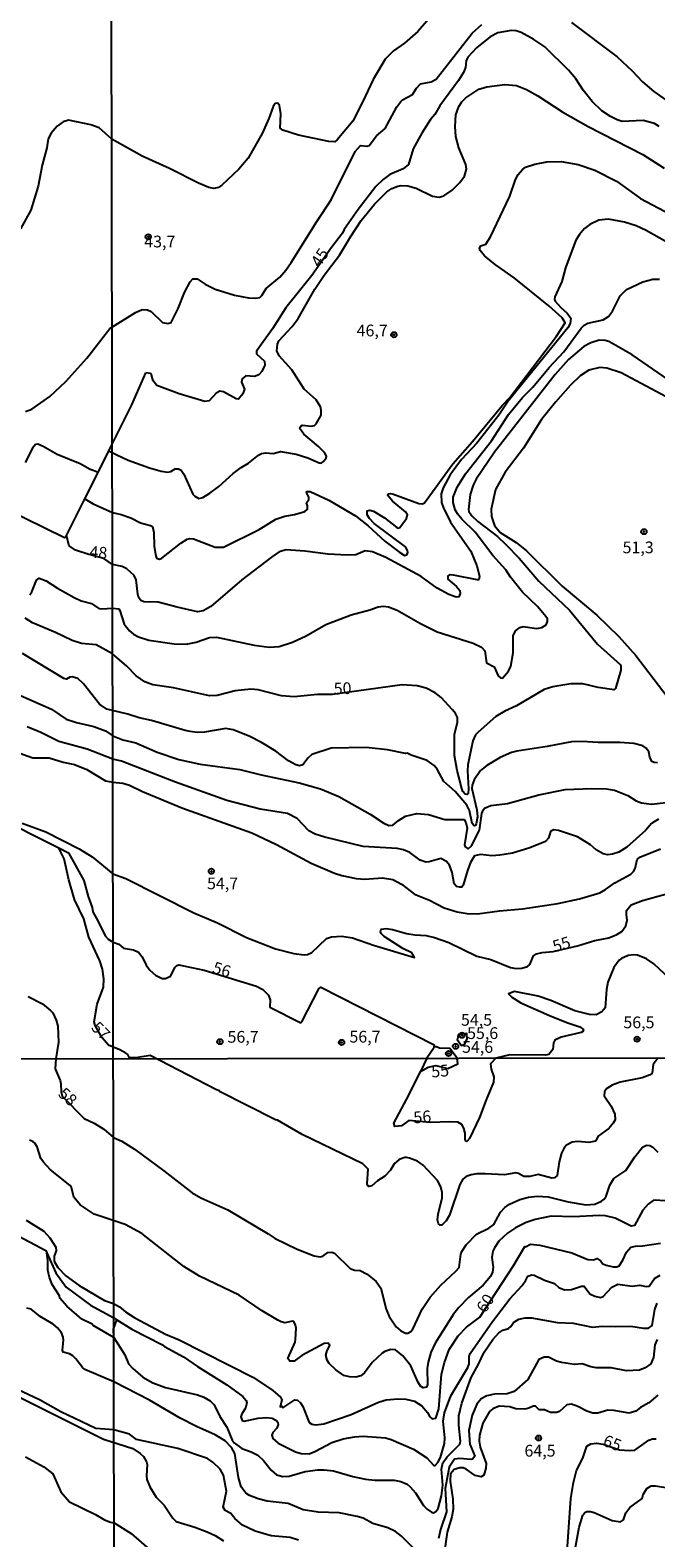
# Model space of a CAD drawing. Units: millimetres. Extents: x 180712 to 183129, y 1671506 to 1674284.
# Drawn here: x 182144 to 182277, y 1671962 to 1672283 of the extents above; entities that cross this region are included whole.
import ezdxf
from ezdxf.enums import TextEntityAlignment as Align

# ---------------------------------------------------------------- set-up
doc = ezdxf.new("R2010")
doc.units = ezdxf.units.MM
doc.header["$MEASUREMENT"] = 0
for name, color, linetype in [('IMAGEM', 7, 'Continuous'), ('V-CURVA_DE_NIVEL', 4, 'Continuous'), ('V-CURVA_MESTRA', 1, 'Continuous'), ('V-PONTO_DE_APARELHO', 4, 'Continuous'), ('V-TEXTO_DE_ALTIMETRIA', 7, 'Continuous'), ('X-LIMITE_1000', 7, 'Continuous')]:
    doc.layers.add(name, color=color, linetype=linetype)
picture_1 = doc.add_image_def('image1.jpg', size_in_pixel=(4027, 4628))

# ---------------------------------------------------------------- blocks, each defined once
blk = doc.blocks.new('805')
at = {"color": 0, "linetype": 'ByBlock', "lineweight": -2}
for radius in [0.562, 0.0806]:
    blk.add_circle((0, 0), radius, dxfattribs=at)

msp = doc.modelspace()

# ---------------------------------------------------------------- linework, layer by layer
at = {"layer": 'V-CURVA_DE_NIVEL'}
for points in [[(182229.55, 1672285.99), (182226.65, 1672282.6), (182223.81, 1672280.17), (182221.45, 1672278.52), (182219.71, 1672276.73), (182217.11, 1672272.38), (182214.97, 1672267.72), (182212.8, 1672263.53), (182209.45, 1672259.56), (182208.97, 1672259.17), (182207.73, 1672259.22), (182201.22, 1672260.56), (182197.88, 1672261.59), (182197.37, 1672262.03), (182197.46, 1672265.1), (182197.21, 1672266.89), (182196.84, 1672267.38), (182196.28, 1672267.33), (182195.85, 1672266.69), (182194.93, 1672264.14), (182193.48, 1672260.92), (182190.55, 1672255.68), (182188.54, 1672253.35), (182184.89, 1672249.89), (182184.24, 1672249.43), (182183.22, 1672249.19), (182182.13, 1672249.39), (182179.96, 1672250.32), (182173.8, 1672253.45), (182167.94, 1672256.06), (182161.48, 1672259.72), (182158.78, 1672262.12), (182157.02, 1672262.76), (182152.25, 1672263.72)], [(182219.71, 1672261.95), (182222.18, 1672266.57), (182223.01, 1672267.74), (182223.41, 1672268.1), (182225.55, 1672269.25), (182226.4, 1672270.59), (182227.21, 1672271.46), (182229.49, 1672271.93), (182230.55, 1672272.47), (182238.24, 1672282.29), (182240.25, 1672284.12)], [(182259.41, 1672284.55), (182269.1, 1672277.22), (182272.29, 1672274.23), (182274.47, 1672271.93), (182276.89, 1672269.85), (182284.85, 1672264.23)], [(182160.88, 1672193.38), (182162.59, 1672192.54), (182164.96, 1672191.37), (182169.52, 1672189.73), (182171.98, 1672189.03), (182173.39, 1672188.83), (182174.05, 1672189.01), (182174.98, 1672189.55), (182175.68, 1672189.55), (182176.23, 1672189.23), (182176.83, 1672188.42), (182178.71, 1672184.13), (182179.14, 1672183.7), (182180, 1672183.22), (182180.87, 1672183.44), (182182.39, 1672184.36), (182184.25, 1672185.8), (182187.31, 1672188.55), (182189.05, 1672189.86), (182190.59, 1672190.72), (182192.71, 1672192.47), (182193.4, 1672192.81), (182194.21, 1672192.95), (182195.85, 1672192.79), (182197.38, 1672193.21), (182200.77, 1672192.68), (182203.23, 1672191.9), (182205.68, 1672190.81), (182206.04, 1672190.76), (182206.58, 1672191.13), (182207.15, 1672191.92), (182207.18, 1672192.27), (182206.75, 1672193.03), (182205.51, 1672194.29), (182202.38, 1672196.91), (182201.45, 1672198.2), (182201.75, 1672198.65), (182202.11, 1672198.81), (182203.96, 1672198.63), (182204.66, 1672198.79), (182205.04, 1672199.09), (182206.07, 1672200.98), (182206.1, 1672202.03), (182205.91, 1672202.74), (182204.98, 1672204.2), (182202.46, 1672206.48), (182199.86, 1672210.59), (182197.11, 1672213.58), (182196.65, 1672214.67), (182196.79, 1672216.08), (182197.08, 1672216.78), (182199.92, 1672219.87), (182201.18, 1672221.53), (182204.69, 1672227.75), (182206.72, 1672230.76), (182209.96, 1672235), (182212.3, 1672238.93), (182214.6, 1672242.37), (182217.46, 1672245.87), (182220.03, 1672248.47), (182221.11, 1672249.2), (182222.41, 1672249.73), (182223.11, 1672249.86), (182224.51, 1672249.81), (182226.27, 1672249.28), (182229.78, 1672247.57), (182231.18, 1672247.34), (182232.21, 1672247.67), (182233.96, 1672248.82), (182235.59, 1672250.46), (182236.59, 1672251.8), (182237.01, 1672253.29), (182236.85, 1672254.34), (182235.41, 1672257.85), (182234.77, 1672260.31), (182234.63, 1672262.42), (182234.76, 1672264.88), (182235.35, 1672266.63), (182236.03, 1672267.68), (182236.86, 1672268.48), (182239.64, 1672270.36), (182241.33, 1672270.86), (182245.2, 1672271.33), (182247.65, 1672271.16), (182249.76, 1672270.31), (182252.22, 1672268.94), (182257.56, 1672265.48), (182262.94, 1672262.38), (182274.53, 1672256.46), (182279.09, 1672253.56)], [(182152.25, 1672263.72), (182151.1, 1672263.37), (182149.83, 1672262.5), (182148.58, 1672260.98), (182147.97, 1672259.81), (182147.68, 1672257.86), (182146.64, 1672254.18), (182145.78, 1672249.69), (182144.23, 1672244.63), (182142.08, 1672240.61)], [(182143.15, 1672201.77), (182144.47, 1672202.25), (182148.28, 1672204.95), (182151.67, 1672208.1), (182156.18, 1672213.07), (182161.05, 1672219.42), (182166.52, 1672222.85), (182167.93, 1672223.43), (182169.08, 1672223.37), (182169.84, 1672223.01), (182172.28, 1672220.69), (182173.45, 1672220.48), (182174.14, 1672220.72), (182175.59, 1672223.7), (182176.99, 1672227.09), (182178.17, 1672229.35), (182178.78, 1672230.01), (182179.69, 1672230.01), (182181.35, 1672228.82), (182183.47, 1672227.77), (182187.59, 1672226.54), (182190.59, 1672225.92), (182192.09, 1672225.86), (182192.98, 1672226.03), (182193.43, 1672226.42), (182194.35, 1672227.93), (182197.29, 1672230.35), (182198.55, 1672231.81), (182199.67, 1672233.43), (182205.14, 1672242.22), (182208.19, 1672246.81), (182213.31, 1672257.06), (182214.48, 1672258.33), (182215.77, 1672258.19), (182216.26, 1672258.39), (182217.82, 1672260.39), (182219.71, 1672261.95)], [(182155.78, 1672183.16), (182157.51, 1672182.1), (182161.61, 1672180.27), (182163.48, 1672179.86), (182165.53, 1672179.1), (182167.59, 1672178.05), (182169.72, 1672177.5), (182170.15, 1672177.26), (182170.45, 1672175.99), (182170.54, 1672173.12), (182170.78, 1672171.33), (182171.02, 1672170.5), (182171.66, 1672170.32), (182172.14, 1672170.53), (182176.16, 1672173.75), (182177.57, 1672174.55), (182178.08, 1672174.7), (182178.88, 1672174.63), (182183.5, 1672172.89), (182185.29, 1672172.91), (182192.85, 1672176.64), (182196.44, 1672178.8), (182198.34, 1672179.48), (182200.39, 1672179.83), (182202.59, 1672180.47), (182203.13, 1672180.97), (182203.18, 1672181.67), (182202.92, 1672182.32), (182203.46, 1672183.01), (182203.42, 1672183.54), (182202.92, 1672184.54), (182203, 1672184.69), (182203.75, 1672184.75), (182207.68, 1672182.91), (182213.37, 1672179.53), (182216.1, 1672177.44), (182219.65, 1672174.12), (182222.84, 1672171.71), (182223.82, 1672171.1), (182224.34, 1672171.25), (182224.5, 1672171.73), (182224.45, 1672172.19), (182224, 1672172.96), (182217.36, 1672177.89), (182216.33, 1672178.99), (182215.86, 1672179.76), (182215.88, 1672180.6), (182216.44, 1672180.76), (182217.21, 1672180.52), (182219.58, 1672179.11), (182222.17, 1672177.09), (182222.5, 1672176.93), (182222.85, 1672177.09), (182224.21, 1672179), (182224.45, 1672179.79), (182224.03, 1672180.39), (182221.29, 1672182.67), (182220.3, 1672183.85), (182220.36, 1672184.22), (182220.86, 1672184.32), (182221.45, 1672184.18), (182226.88, 1672182.16), (182227.64, 1672182.1), (182228.09, 1672182.32), (182234.12, 1672190.58), (182238.33, 1672195.35), (182244.68, 1672203.08), (182246.21, 1672204.71), (182256.15, 1672217.75), (182258.06, 1672220.62), (182257.36, 1672221.69), (182254.58, 1672224.26), (182247.2, 1672230.2), (182243.09, 1672233), (182240.85, 1672234.9), (182239.91, 1672236.02), (182239.77, 1672236.53), (182240.07, 1672237.03), (182241.11, 1672237.36), (182242.13, 1672238.9), (182246.23, 1672247.58), (182247.47, 1672251.15), (182248.02, 1672252.17), (182248.95, 1672253.24), (182249.58, 1672253.72), (182251.58, 1672254.37), (182254.13, 1672254.9), (182257.2, 1672254.98), (182260.77, 1672254.31), (182264.35, 1672253.1), (182268.94, 1672250.78), (182274.05, 1672247.05), (182284.26, 1672241.7)], [(182284.07, 1672235.29), (182275.29, 1672240.25), (182273.15, 1672241.24), (182270.63, 1672242.04), (182267.25, 1672242.68), (182265.18, 1672242.45), (182263.27, 1672241.54), (182262.14, 1672240.68), (182261.06, 1672239.44), (182260.3, 1672238.19), (182258.13, 1672232.35), (182257.32, 1672229.39), (182255.8, 1672226.18), (182255.74, 1672225.62), (182255.89, 1672225.2), (182257.07, 1672223.86), (182258.44, 1672222.66), (182259.21, 1672221.61), (182259.09, 1672220.49), (182258.61, 1672219.58), (182245.89, 1672203.93), (182243.87, 1672200.96), (182239.21, 1672195.04)], [(182144.07, 1672162.7), (182144.48, 1672163.36), (182145.44, 1672165.82), (182146.04, 1672166.3), (182147.54, 1672165.71), (182149.91, 1672164.12), (182153.47, 1672162.14), (182155, 1672161.43), (182157.18, 1672160.86), (182158.75, 1672159.83), (182159.36, 1672159.73), (182161.64, 1672159.92), (182162.96, 1672159.76), (182163.23, 1672159.41), (182164.1, 1672156.46), (182165.26, 1672155.04), (182166.08, 1672154.38), (182167.16, 1672153.79), (182169.36, 1672153.09), (182174.79, 1672152.32), (182177.34, 1672152.24), (182179.48, 1672152.63), (182182.32, 1672153.62), (182183.79, 1672153.7), (182191.77, 1672151.99), (182194.99, 1672151.57), (182197.13, 1672151.76), (182199.94, 1672152.64), (182202.88, 1672154.04), (182207.1, 1672156.42), (182212.48, 1672158.48), (182216.44, 1672159.53), (182218.23, 1672160.17), (182219.31, 1672160.3), (182220.43, 1672160.16), (182222.22, 1672159.49), (182227.2, 1672156.66), (182230.8, 1672154.87), (182238.43, 1672152.43), (182240.22, 1672151.56), (182240.89, 1672150.82), (182241.3, 1672148.27), (182242.9, 1672147.39), (182243.77, 1672145.52), (182244.24, 1672145.08), (182244.67, 1672144.97), (182245.98, 1672146.45), (182246.47, 1672147.55), (182246.98, 1672150.39), (182246.93, 1672154), (182247.44, 1672155.05), (182248.36, 1672155.77), (182249.09, 1672155.98), (182251.99, 1672155.59), (182253.08, 1672155.77), (182253.99, 1672156.34), (182254.29, 1672157.06), (182254.23, 1672157.61), (182253.94, 1672158.15), (182252.13, 1672160.22), (182248.93, 1672163.33), (182246.39, 1672166.49), (182245.37, 1672168.08), (182242.62, 1672171.11), (182238.89, 1672176.09), (182236.02, 1672178.86), (182235.12, 1672179.99), (182234.6, 1672180.85), (182234.17, 1672182.41), (182234.21, 1672183.49), (182235.03, 1672185.66), (182236.8, 1672188.47), (182242.36, 1672195.53), (182245.96, 1672201.09), (182248.93, 1672204.7), (182251.15, 1672206.94), (182254.64, 1672211.11), (182257.72, 1672214.44), (182261.42, 1672219.51), (182262.09, 1672220.13), (182262.85, 1672220.56), (182266.1, 1672221.29), (182267.28, 1672221.98), (182268.11, 1672223.1), (182269.71, 1672226.35), (182271.11, 1672227.72), (182274.59, 1672229.34), (182276.66, 1672229.88), (182278.1, 1672229.88)], [(182160.88, 1672193.38), (182165.76, 1672203.16), (182168.75, 1672209.95)], [(182281.68, 1672203.74), (182269.93, 1672209.95), (182266.93, 1672211), (182265.4, 1672211.13), (182263.1, 1672210.55), (182261.19, 1672209.32), (182259.14, 1672207.36), (182255.96, 1672203.76), (182253.01, 1672200.08), (182249.17, 1672193.93), (182245.23, 1672188.86), (182243.18, 1672185.12), (182242.24, 1672180.94), (182242.35, 1672179.41), (182242.99, 1672177.49), (182244.19, 1672175.97), (182247.57, 1672173.85), (182249.81, 1672172.12), (182257.42, 1672164.56), (182264.74, 1672158.4), (182269.45, 1672153.87), (182273.09, 1672149.82), (182279.71, 1672141.07)], [(182095.66, 1672202.82), (182094.84, 1672201.15), (182093.06, 1672197.5), (182093.07, 1672197.12), (182096.88, 1672195.25), (182097.39, 1672195.17), (182099.94, 1672200.14), (182110.79, 1672194.8), (182108.47, 1672189.83), (182108.55, 1672189.61), (182119.49, 1672184.24), (182121.82, 1672188.88), (182121.94, 1672189.08), (182122.29, 1672189.18), (182151.45, 1672174.92), (182151.69, 1672175.08), (182151.85, 1672175.39)], [(182239.21, 1672195.04), (182235.95, 1672191.5), (182233.57, 1672188.26), (182232.04, 1672185.47), (182231.64, 1672184.22), (182231.69, 1672182.37), (182232.03, 1672181.42), (182233.58, 1672178.22), (182237.92, 1672172), (182239.24, 1672168.91), (182239.8, 1672166.73), (182239.61, 1672165.95), (182239.26, 1672165.89), (182234.28, 1672166.89), (182233.51, 1672166.96), (182233.05, 1672166.68), (182233.02, 1672166.08), (182234.87, 1672164.48), (182235.57, 1672163.64), (182235.7, 1672162.98), (182235.38, 1672162.33), (182234.82, 1672162.23), (182233.26, 1672162.79), (182230.78, 1672164.16), (182227.35, 1672166.6), (182219.82, 1672170.69), (182217.01, 1672171.87), (182215.42, 1672172.11), (182213.47, 1672171.26), (182211.62, 1672171.15), (182207.57, 1672171.39), (182202.62, 1672172.02), (182198.6, 1672172.32), (182197.13, 1672171.86), (182195.47, 1672170.74), (182189.16, 1672165.94), (182182.58, 1672160.24), (182180.98, 1672159.34), (182179.77, 1672159.12), (182175.4, 1672160.08), (182171.38, 1672161.2), (182168.29, 1672161.24), (182167.67, 1672161.5), (182167.19, 1672162.23), (182167, 1672162.87), (182166.68, 1672165.94), (182166.28, 1672166.86), (182164.69, 1672168.26), (182163.72, 1672168.79), (182161.63, 1672169.2), (182159.82, 1672170.47), (182156.58, 1672171.31), (182153.78, 1672172.24), (182152.43, 1672173.17), (182151.85, 1672175.39)], [(182158.57, 1672188.76), (182160.88, 1672193.38)], [(182155.78, 1672183.16), (182158.57, 1672188.76)], [(182151.85, 1672175.39), (182155.78, 1672183.16)], [(182244.22, 1672128.08), (182241.33, 1672126.39), (182240.03, 1672125.31), (182238.63, 1672123.39), (182238.22, 1672122.24), (182238.15, 1672121.48), (182239.24, 1672116.98), (182239.35, 1672115.51), (182239.08, 1672113.96), (182238.92, 1672113.66), (182238.63, 1672113.6), (182238.19, 1672114.04), (182237.64, 1672116.82), (182237.1, 1672117.97), (182234.6, 1672120.9), (182232.17, 1672123.01), (182230.75, 1672125.66), (182230.16, 1672126.39), (182228.66, 1672127.48), (182225.22, 1672128.59), (182224.4, 1672129.06), (182224, 1672128.93), (182220.21, 1672129.76), (182215.67, 1672130.21), (182208.17, 1672130.08), (182204.1, 1672128.72), (182203.32, 1672128.04), (182202.17, 1672126.57), (182201.47, 1672126.34), (182200.71, 1672126.54), (182199.14, 1672127.41), (182196.43, 1672129.44), (182193.37, 1672131.27), (182190.72, 1672132.66), (182187.33, 1672134), (182185.8, 1672134.26), (182181.24, 1672133.48), (182179.71, 1672133.46), (182178.21, 1672133.64), (182177.09, 1672133.83), (182169.97, 1672135.95), (182167.32, 1672136.53), (182164.91, 1672137.34), (182160.45, 1672138.39), (182158.89, 1672139.48), (182155.44, 1672143.79), (182154.23, 1672144.91), (182153.02, 1672145.26), (182152.57, 1672145.22), (182151.87, 1672144.78), (182151.29, 1672144.91), (182142.45, 1672150.22)], [(182141.42, 1672141.61), (182148.63, 1672138.39), (182151.8, 1672136.29), (182153.98, 1672135.59), (182157.69, 1672134.72), (182160.16, 1672133.78), (182161.69, 1672132.73), (182163.81, 1672131.9), (182166.62, 1672131.2), (182171.18, 1672129.25), (182175.75, 1672127.65), (182180.31, 1672126.66), (182188.74, 1672125.58), (182193.3, 1672124.4), (182201.38, 1672122.69), (182205.94, 1672121.41), (182209.8, 1672119.82), (182216.47, 1672116.02), (182219.41, 1672114.1), (182220.46, 1672113.61), (182221.34, 1672113.69), (182222.53, 1672114.73), (182224, 1672115.59), (182226.46, 1672116.19), (182228.92, 1672116), (182232.43, 1672114.95), (182236.53, 1672114.89), (182236.9, 1672114.28), (182237.15, 1672113.05), (182236.56, 1672109.54), (182236.7, 1672109.13), (182237.34, 1672108.65), (182238.06, 1672109.33), (182239.75, 1672112.67), (182240.31, 1672116.18), (182240.57, 1672116.88), (182240.84, 1672117.33), (182242.23, 1672117.89), (182245.74, 1672118.33), (182252.41, 1672120.15), (182258.03, 1672121.27), (182263.64, 1672121.54), (182266.8, 1672121.44), (182268.56, 1672121.13), (182271.37, 1672120.04), (182273.17, 1672118.86), (182274.27, 1672118.46), (182276.38, 1672118.19), (182279.54, 1672118.54)], [(182277.88, 1672115), (182276.44, 1672114.09), (182275.13, 1672112.55), (182271.18, 1672109.03), (182269.45, 1672107.96), (182268.11, 1672107.51), (182267.12, 1672107.42), (182266.1, 1672107.61), (182264.64, 1672108.45), (182263.44, 1672109.54), (182260.67, 1672111.25), (182256.59, 1672112.56), (182255.54, 1672112.7), (182254.91, 1672112.39), (182254.51, 1672110.93), (182253.81, 1672110.23), (182250.53, 1672108.87), (182246.82, 1672107.78), (182244.08, 1672107.29), (182242.42, 1672107.16), (182239.99, 1672107.45), (182238.73, 1672107.21), (182237.87, 1672105.74), (182237.2, 1672104.08), (182236.31, 1672100.95), (182235.99, 1672100.54), (182235.53, 1672100.49), (182234.87, 1672100.68), (182234.39, 1672101.24), (182233.99, 1672103.64), (182233.4, 1672105.2), (182232.76, 1672105.97), (182231.52, 1672106.64), (182229.05, 1672105.9), (182228.38, 1672105.84), (182227.18, 1672106.25), (182224.96, 1672107.86), (182223.59, 1672108.44), (182222.22, 1672108.73), (182215.04, 1672109.14), (182206.83, 1672111.12), (182204.79, 1672111.79), (182203.43, 1672112.49), (182200.93, 1672115.16), (182198.92, 1672116.21), (182193.11, 1672117.1), (182185.96, 1672118.98), (182175.05, 1672122.85), (182163.56, 1672127.33), (182161.7, 1672127.73), (182156.28, 1672129.86), (182150.23, 1672131.51), (182146.35, 1672133.44), (182143.47, 1672134.64)], [(182140.94, 1672129.38), (182144.69, 1672128.06), (182148.18, 1672128.03), (182151.13, 1672127.1), (182153.53, 1672126.62), (182156.16, 1672125.57), (182160.16, 1672123.16), (182161.7, 1672122.83), (182163.86, 1672122.62), (182165.25, 1672122.24), (182168.02, 1672120.9), (182176.39, 1672117.42), (182191.29, 1672112.09), (182196.56, 1672109.59), (182203.93, 1672105.65), (182208.88, 1672103.49), (182210.44, 1672102.98), (182213.54, 1672102.34), (182215.39, 1672102.22), (182219.15, 1672102.52), (182221.32, 1672102.18), (182223.16, 1672101.13), (182225.98, 1672098.99), (182229.11, 1672097.72), (182232.24, 1672096.12), (182235.01, 1672095.27), (182237.19, 1672094.91), (182239.36, 1672094.83), (182244.02, 1672095.48), (182248.96, 1672095.88), (182256.43, 1672097.06), (182261.09, 1672098.03), (182265.4, 1672099.33), (182266.61, 1672100), (182268.6, 1672101.47), (182272.02, 1672103.27), (182272.58, 1672103.83), (182272.94, 1672104.47), (182273.36, 1672106.4), (182273.94, 1672106.89), (182278.32, 1672108.65)], [(182277.69, 1672127.01), (182277, 1672127.03), (182276.5, 1672127.27), (182276.09, 1672128.15), (182275.86, 1672129.3), (182275.27, 1672130.09), (182274.56, 1672130.62), (182272.68, 1672131.08), (182269.64, 1672131.32), (182265.05, 1672131.31), (182261.66, 1672131.53), (182259.4, 1672131.43), (182254.16, 1672130.44), (182247.72, 1672129.47), (182246.58, 1672129.14), (182244.22, 1672128.08)], [(182131.11, 1672114.45), (182132.04, 1672116.39), (182135.35, 1672114.74), (182135.83, 1672115.64), (182136.15, 1672115.89), (182150.19, 1672108.85)], [(182150.19, 1672108.85), (182152.25, 1672107.81), (182155.53, 1672101.94), (182156.43, 1672098.54), (182157.33, 1672096.2), (182157.43, 1672095.27), (182158.62, 1672093.22), (182160.08, 1672090.18), (182160.73, 1672089.44), (182161.76, 1672088.83), (182162.98, 1672088.41), (182163.95, 1672087.5), (182166.14, 1672087.15), (182167.16, 1672086.67), (182167.96, 1672085.71), (182168.79, 1672083.88), (182169.57, 1672082.86), (182170.83, 1672081.77), (182172.2, 1672081.1), (182172.91, 1672081.1), (182173.96, 1672081.56), (182175.01, 1672083.47), (182175.32, 1672083.81), (182175.79, 1672084.01), (182181.14, 1672082.86), (182192.28, 1672079.44), (182193.65, 1672078.71), (182194.85, 1672077.53), (182195.18, 1672076.51), (182195.14, 1672074.96), (182201.74, 1672071.66), (182201.97, 1672071.88), (182205.54, 1672078.9), (182205.97, 1672079.2), (182230.11, 1672066.96), (182230.03, 1672066.46)], [(182257.25, 1672043.87), (182256.74, 1672042.09), (182256.3, 1672039.13), (182255.76, 1672038.67), (182255.18, 1672038.61), (182252.26, 1672039.39), (182250.48, 1672038.94), (182249.19, 1672038.94), (182248.06, 1672039.58), (182247.49, 1672039.71), (182245.13, 1672039.29), (182241, 1672039.53), (182239.19, 1672039.47), (182238.04, 1672039.32), (182236.96, 1672038.97), (182236.24, 1672038.34), (182235.57, 1672037.2), (182233.4, 1672030.68), (182232.7, 1672029.5), (182231.73, 1672028.56), (182231.41, 1672028.59), (182231.07, 1672028.86), (182230.82, 1672029.72), (182230.98, 1672030.93), (182231.87, 1672034.4), (182231.85, 1672035.54), (182231.55, 1672036.72), (182230.87, 1672038.08), (182227.77, 1672041.33), (182226.59, 1672042.18), (182224.88, 1672042.87), (182224.27, 1672042.95), (182223.89, 1672042.98), (182222.66, 1672042.55), (182221.58, 1672041.62), (182220.84, 1672040.25), (182219.66, 1672039), (182218.05, 1672038.02), (182216.89, 1672036.95), (182216.27, 1672036.81), (182215.95, 1672037.02), (182215.84, 1672037.37), (182216.08, 1672040.53), (182214.95, 1672041.66), (182202.01, 1672047.88), (182196.79, 1672050.93), (182196.36, 1672051.03), (182184.42, 1672057.02), (182184.28, 1672057.22), (182183.76, 1672057.37), (182169.66, 1672064.72), (182166.61, 1672064.2), (182165.29, 1672064.2), (182164.89, 1672064.89), (182164.51, 1672065.15), (182163.21, 1672065.92), (182160.78, 1672066.91), (182159.44, 1672068.45), (182157.93, 1672071.09), (182157.76, 1672071.86), (182158.38, 1672075.58), (182159.71, 1672079.23), (182159.8, 1672080.99), (182159.51, 1672083.04), (182158.94, 1672084.83), (182156.63, 1672089.86), (182155.56, 1672093.74), (182153.56, 1672097.87), (182152.31, 1672102.1), (182151.37, 1672106.55), (182150.72, 1672107.82), (182150.19, 1672108.85)], [(182281.38, 1672079.98), (182276.9, 1672084.17), (182275.36, 1672085.27), (182273.41, 1672086.03), (182272.64, 1672086.1), (182271.46, 1672085.95), (182269.99, 1672085.35), (182269.56, 1672085.01), (182268.38, 1672083.44), (182267.13, 1672080.31), (182266.85, 1672078.74), (182266.53, 1672074.85), (182265.85, 1672073.95)], [(182265.85, 1672073.95), (182264.63, 1672073.35), (182263.2, 1672073.41), (182260.1, 1672074.22), (182254.99, 1672076.38), (182252.25, 1672077.29), (182247.59, 1672078.25), (182247.21, 1672078.28), (182245.95, 1672077.82), (182246.7, 1672077.08), (182248.61, 1672075.92), (182254.71, 1672073.2), (182258.38, 1672071.73), (182261.15, 1672070.81), (182261.95, 1672070.22), (182261.77, 1672069.8), (182261.44, 1672069.55), (182257.16, 1672068.61), (182255.8, 1672067.97), (182255.55, 1672067.38), (182255.37, 1672065.96), (182254.58, 1672064.9), (182253.81, 1672064.76), (182246.22, 1672064.8), (182243.27, 1672064.12), (182242.13, 1672062.9), (182242.28, 1672061.75), (182242.86, 1672060.13), (182242.79, 1672059.04), (182241.17, 1672055.26), (182239.82, 1672051.47), (182237.67, 1672047.02), (182237.1, 1672046.4), (182236.86, 1672046.45), (182236.71, 1672046.7), (182236.72, 1672048.17), (182236.48, 1672049.25), (182236.04, 1672050.03), (182235.18, 1672050.47), (182233.49, 1672050.58), (182229.31, 1672050.43), (182224.76, 1672050.84), (182223.16, 1672049.7), (182221.78, 1672049.55), (182221.56, 1672050.31), (182224.84, 1672056.42), (182227.21, 1672061.25)], [(182143.68, 1672077.27), (182146.76, 1672075.69), (182148.47, 1672074.3), (182148.9, 1672073.75), (182149.67, 1672072.19), (182150, 1672070.9), (182150.15, 1672067.54), (182149.57, 1672063.97), (182149.42, 1672061.83), (182150.52, 1672059.35), (182150.67, 1672058.69), (182150.69, 1672056.95), (182150.92, 1672056.02), (182155.59, 1672051.26), (182157.76, 1672050.31), (182159.79, 1672049.01), (182161.83, 1672047.26), (182163.62, 1672046.45), (182166.34, 1672044.74), (182172.56, 1672040.17), (182178.57, 1672035.45), (182180.48, 1672034.43), (182186.19, 1672031.83), (182194.82, 1672026.76), (182196.3, 1672025.75), (182200.96, 1672023.47), (182204.55, 1672022.06), (182205.83, 1672021.87), (182206.43, 1672021.96), (182207.48, 1672022.77), (182208.31, 1672022.83), (182208.94, 1672022.64), (182212.25, 1672019.35), (182213.14, 1672019), (182214.41, 1672018.91), (182215.84, 1672018.18), (182217.8, 1672016.62), (182218.77, 1672015.16), (182219.91, 1672010.7), (182220.56, 1672009.11), (182222.02, 1672006.96)], [(182230.03, 1672066.46), (182229.99, 1672066.17), (182228.6, 1672064.1), (182227.21, 1672061.25)], [(182277.84, 1672064.18), (182276.76, 1672062.8), (182276.58, 1672060.92), (182276.14, 1672060.58), (182274.42, 1672059.97), (182269.72, 1672058.98), (182268.03, 1672058.34), (182266.88, 1672057.64), (182266.41, 1672057.04), (182266.33, 1672056.1), (182267.85, 1672053.92), (182268.63, 1672052.21), (182268.67, 1672051.03), (182268.23, 1672050.26), (182267.39, 1672049.24), (182265.07, 1672047.5), (182264.45, 1672046.46), (182263.07, 1672046.19), (182260.72, 1672046.38), (182259.54, 1672046.24), (182258.28, 1672045.58), (182257.82, 1672045.05), (182257.25, 1672043.87)], [(182237.47, 1672013.21), (182235.4, 1672011.07), (182234.25, 1672009.66), (182230.31, 1672003.49), (182229.42, 1672001.45), (182228.83, 1671999.41), (182228.64, 1671998.05), (182228.69, 1671994.64), (182228.5, 1671994.07), (182227.77, 1671993.97), (182227.2, 1671994.34), (182226.64, 1671995.25), (182225.13, 1671998.62), (182223.47, 1672000.75), (182221.87, 1672002.07), (182220.9, 1672002.13), (182219.63, 1672001.69), (182219.04, 1672001.32), (182216.96, 1671999.32), (182215.27, 1671997.15), (182214.52, 1671996.53), (182213.46, 1671996.25), (182212.12, 1671996.28), (182210.89, 1671996.58), (182209.2, 1671997.82), (182207.79, 1671999.16), (182207.33, 1671999.86), (182207.08, 1672000.89), (182207.34, 1672001.9), (182207.91, 1672002.97), (182207.57, 1672003.47), (182206.73, 1672003.36), (182201.97, 1672000.82), (182200.29, 1671999.6), (182199.38, 1671999.6), (182198.99, 1672000.21), (182200.56, 1672003.68), (182200.64, 1672004.28), (182200.72, 1672006.67), (182200.64, 1672007.27), (182200.23, 1672008.06), (182199.94, 1672008.13), (182198.36, 1672007.78), (182197.53, 1672007.97), (182196.82, 1672008.35), (182193.52, 1672010.35), (182188.62, 1672013.69), (182180.14, 1672017.72), (182176.86, 1672019.78), (182167.88, 1672026.84), (182164.37, 1672028.75), (182157.76, 1672030.92), (182154.72, 1672032.91), (182153.4, 1672034.55), (182152.9, 1672036.59), (182152.62, 1672037.01), (182148.46, 1672040.32), (182146.93, 1672041.97), (182146.4, 1672042.74), (182145.6, 1672045.28), (182145.09, 1672046.02), (182144.65, 1672046.38), (182143.97, 1672046.64)], [(182222.02, 1672006.96), (182223.03, 1672006.07), (182224.05, 1672005.6), (182224.53, 1672005.57), (182225.17, 1672005.92), (182225.57, 1672006.42), (182227.59, 1672010.73), (182229.25, 1672013.23), (182231.52, 1672015.84), (182234.78, 1672018.76), (182235.43, 1672019.59), (182235.83, 1672022.44), (182236.02, 1672022.98), (182236.96, 1672024.39), (182239.15, 1672026.67), (182241.74, 1672027.97), (182242.81, 1672028.75), (182244.24, 1672031.31), (182245.16, 1672032.36), (182246.18, 1672033.08), (182248.35, 1672034.04), (182250.19, 1672034.55), (182252.1, 1672034.78), (182254.42, 1672034.63), (182258.65, 1672033.52), (182262.43, 1672032.88), (182264.34, 1672033.03), (182265.77, 1672033.66), (182266.36, 1672034.14), (182266.73, 1672034.72), (182267.53, 1672037.1), (182268.38, 1672038.54), (182270.92, 1672040.18), (182272.88, 1672043.09), (182274.5, 1672045.18), (182275.33, 1672045.62), (182276.09, 1672045.51), (182276.66, 1672045.19), (182277.78, 1672044.11)], [(182279.26, 1672033.74), (182277.19, 1672033.92), (182276.74, 1672033.81), (182275.7, 1672033.08), (182274.56, 1672031.79), (182272.77, 1672028.53), (182272.1, 1672028.37), (182268.67, 1672030.08), (182266.63, 1672030.53), (182265.26, 1672030.61), (182259.83, 1672030.36), (182255.06, 1672030.47), (182251.65, 1672029.8), (182249.71, 1672029.12), (182247.42, 1672028), (182245.77, 1672026.89), (182243.91, 1672025.17), (182242.95, 1672023.78), (182242.65, 1672023.08), (182242.41, 1672021.71), (182242.7, 1672019.67), (182242.56, 1672018.56), (182242.14, 1672017.64), (182240.58, 1672015.82), (182237.47, 1672013.21)], [(182136.94, 1672028.69), (182147.42, 1672023.18), (182147.64, 1672022.68)], [(182147.64, 1672022.68), (182149.54, 1672018.42), (182151.75, 1672015.35), (182156.93, 1672011.53), (182161.89, 1672008.84), (182162.56, 1672008.43)], [(182161.9, 1672004.64), (182157.52, 1672007.2), (182157.34, 1672007.5), (182155.12, 1672008.56), (182151.9, 1672011.37), (182150.45, 1672013.04), (182150.32, 1672013.57), (182148.79, 1672015.93), (182148.2, 1672017.46), (182147.88, 1672018.99), (182147.85, 1672021.03), (182147.64, 1672022.68)], [(182162.56, 1672008.43), (182165.74, 1672006.47), (182172.16, 1672003.19), (182172.72, 1672002.72), (182176.73, 1672000.56), (182179.75, 1671998.47), (182185.98, 1671994.6), (182189.37, 1671992.1), (182190.12, 1671991.26), (182190.22, 1671990.8), (182189.99, 1671989.62), (182189.17, 1671988.41), (182188.94, 1671987.81), (182189.23, 1671986.99), (182189.67, 1671986.87), (182192.69, 1671987.53), (182194.44, 1671987.65), (182195.65, 1671987.47), (182196.56, 1671987.04), (182196.87, 1671986.58), (182196.92, 1671986.19), (182196.66, 1671985.39), (182195.79, 1671984.44), (182195.57, 1671983.89), (182195.77, 1671983.2), (182196.95, 1671982.19), (182200.58, 1671980.36), (182201.79, 1671979.97), (182203.54, 1671979.92), (182204.7, 1671980.38), (182208.37, 1671982.32), (182210.76, 1671983.1), (182213.17, 1671983.56), (182214.99, 1671983.67), (182219.79, 1671983.35), (182220.96, 1671982.99), (182225.73, 1671980.89), (182228.59, 1671979.03), (182230.06, 1671977.42), (182230.33, 1671977.44), (182230.92, 1671978.09), (182231.46, 1671979.13), (182232.33, 1671982.11), (182232.41, 1671983.29), (182232.03, 1671986.88), (182232.31, 1671988.67), (182233.67, 1671992.26), (182237.28, 1671998.27), (182237.55, 1671999.05), (182237.6, 1672000.66), (182237.79, 1672001.26), (182242.54, 1672008.1), (182246.26, 1672012.87), (182248.87, 1672015.73), (182249.68, 1672016.89), (182250.06, 1672017.75), (182250.92, 1672018.02), (182251.46, 1672017.92), (182253.63, 1672016.84), (182255.79, 1672016.14), (182256.66, 1672015.33), (182257.92, 1672014.79), (182259.35, 1672014.9), (182261.51, 1672015.58), (182262.05, 1672015.57), (182263.29, 1672013.98), (182264.31, 1672013.45), (182265.58, 1672013.21), (182266.1, 1672013.42), (182267.97, 1672015.39), (182269.27, 1672016), (182272.29, 1672015.61), (182273.96, 1672015.84), (182275.28, 1672015.52), (182275.89, 1672015.6), (182277.06, 1672017.22), (182278.26, 1672017.95)], [(182227.51, 1671958.08), (182223.21, 1671962.4), (182221.93, 1671963.35), (182220.26, 1671964.15), (182217.1, 1671965.05), (182214.99, 1671966.19), (182213.71, 1671966.59), (182209.9, 1671967.36), (182205.45, 1671967.5), (182202.26, 1671967.99), (182199.05, 1671969.31), (182194.57, 1671969.87), (182192.63, 1671970.33), (182190.8, 1671971.06), (182190.05, 1671971.52), (182189.01, 1671972.86), (182188.49, 1671974.9), (182187.66, 1671979.98), (182187.01, 1671981.24), (182185.61, 1671982.7), (182183.5, 1671983.95), (182179.52, 1671985.72), (182176.03, 1671987.5), (182169.52, 1671991.3), (182161.91, 1671995.25), (182155.74, 1671997.85), (182155.27, 1671998.26), (182153.85, 1672000.15), (182153.19, 1672000.74), (182152.45, 1672001.2), (182151.14, 1672001.57), (182151.01, 1672001.97), (182151.22, 1672004.13), (182151.14, 1672004.77), (182150.75, 1672005.66), (182149.95, 1672006.76), (182149.02, 1672007.52), (182146.26, 1672009.16), (182144.29, 1672010.71), (182143.37, 1672010.88)], [(182161.9, 1672004.64), (182164.3, 1672000.98), (182165.04, 1671999.09), (182165.95, 1671998.09), (182168.11, 1671996.2), (182170.21, 1671995.02), (182172.94, 1671994.05), (182179.75, 1671992.46), (182181.08, 1671991.99), (182182.45, 1671991.17), (182183.28, 1671990.32), (182184.47, 1671987.84), (182185.98, 1671985.58), (182187.14, 1671982.81), (182187.57, 1671982.23), (182189.16, 1671981.08), (182191.2, 1671980.33), (182192.57, 1671979.62), (182193.8, 1671978.49), (182195.42, 1671976.47), (182196.54, 1671975.42), (182197.94, 1671975.09), (182199.28, 1671975.19), (182202.65, 1671976.17), (182205.38, 1671976.53), (182206.72, 1671976.5), (182208.72, 1671976.28), (182212.79, 1671975.1), (182215.49, 1671974.54), (182217.53, 1671974.29), (182221.63, 1671974.3), (182223, 1671974.05), (182224.37, 1671973.43), (182224.99, 1671972.92), (182226.15, 1671971.6), (182227.86, 1671968.91), (182228.61, 1671968.14), (182229.56, 1671967.48), (182230.02, 1671967.37), (182230.51, 1671967.64), (182230.95, 1671968.25), (182231.68, 1671970.95), (182231.98, 1671973.24), (182231.68, 1671976.64), (182231.98, 1671978.01), (182232.89, 1671979.3), (182235.58, 1671981.97), (182235.73, 1671982.59), (182235.35, 1671985.99), (182235.38, 1671988.03), (182236.01, 1671990.73), (182238.02, 1671996.14), (182239.52, 1671998.84), (182240.76, 1672001.55), (182242.6, 1672004.25), (182243.89, 1672005.65), (182244.72, 1672006.2), (182245.93, 1672006.58), (182246.45, 1672006.98), (182247.04, 1672007.89), (182248.16, 1672008.56), (182249.52, 1672008.86), (182250.89, 1672008.86), (182256.36, 1672007.87), (182259.76, 1672007.7), (182263.87, 1672006.86), (182265.87, 1672007.08), (182268.64, 1672006.98), (182272.04, 1672007.11), (182274.74, 1672006.64), (182275.74, 1672006.64), (182276.52, 1672007.24), (182277.14, 1672010.61), (182277.6, 1672011.98)], [(182161.9, 1672004.64), (182161.84, 1672006.43), (182162.56, 1672008.43)], [(182277.63, 1672004.26), (182277.13, 1672003.14), (182276.81, 1672000.43), (182276.24, 1671999.08), (182275.03, 1671998.19), (182273.88, 1671997.74), (182271.08, 1671997.61), (182267.84, 1671998.2), (182264.6, 1671998.25), (182263.52, 1671998.44), (182261.68, 1671999.1), (182259.99, 1671998.92), (182257.28, 1671999.38), (182256.2, 1671999.65), (182254.45, 1672000.46), (182253.56, 1672000.51), (182252.44, 1671999.99), (182250.08, 1671995.71), (182247.2, 1671993.21), (182245.67, 1671992.67), (182242.97, 1671992.62), (182241.35, 1671992.26), (182240.17, 1671991.65), (182239.23, 1671990.46), (182238.25, 1671988.16), (182237.5, 1671984.85), (182237.74, 1671981.99)], [(182201.22, 1671961.54), (182199.5, 1671962.11), (182195.43, 1671962.49), (182191.99, 1671963.43), (182189.32, 1671964.72), (182187.69, 1671966.12), (182186.81, 1671967.18), (182185.66, 1671967.82), (182185.2, 1671968.58), (182185.9, 1671971.97), (182185.25, 1671975.4), (182184.56, 1671976.66), (182183.1, 1671978.09), (182181.88, 1671978.95), (182175.58, 1671981.04), (182166.76, 1671982.98), (182165.23, 1671984.12), (182161.93, 1671985.04), (182158.12, 1671985.31), (182150.64, 1671988.82), (182146.21, 1671991.31), (182137.6, 1671995.36)], [(182277.76, 1671992.4), (182275.85, 1671990.76), (182274.07, 1671989.78), (182273.07, 1671988.96), (182271.63, 1671988.55)], [(182271.63, 1671988.55), (182268.41, 1671989.12), (182267.11, 1671989.17), (182264.98, 1671988.57), (182263.9, 1671988.6), (182262.63, 1671988.97), (182260.69, 1671989.99), (182259.41, 1671990.46), (182258.35, 1671990.33), (182256.84, 1671988.92), (182256.2, 1671988.68), (182254.9, 1671988.71), (182253.63, 1671989.25), (182252.46, 1671989.28), (182251.7, 1671990.03), (182251.18, 1671990.08), (182250.27, 1671989.6), (182249.43, 1671989.44), (182247.49, 1671989.51), (182246.22, 1671989.89), (182243.95, 1671990.03), (182242.65, 1671989.48), (182241.95, 1671988.95), (182240.46, 1671986.44), (182239.8, 1671983.9), (182239.74, 1671982.62), (182239.92, 1671981.35), (182241.17, 1671977.88), (182241.16, 1671976.87), (182240.68, 1671975.34), (182240.17, 1671975.01), (182238.87, 1671975.29), (182236.96, 1671976.66), (182236.32, 1671976.93), (182235.61, 1671976.93), (182234.39, 1671976.55), (182233.62, 1671975.63), (182233.51, 1671974.07), (182234.14, 1671970.28), (182234.16, 1671968.12), (182233.89, 1671966.5), (182232.87, 1671963.26), (182232.23, 1671958.67)], [(182237.74, 1671981.99), (182238.77, 1671979.42), (182238.31, 1671978.77), (182237.91, 1671978.68), (182235.63, 1671978.93), (182234.48, 1671978.76), (182233.35, 1671977.1), (182232.46, 1671972.56), (182232.77, 1671967.6), (182231.46, 1671963.83), (182231.02, 1671961.92)], [(182143.08, 1671979.25), (182147.02, 1671977.11), (182148.93, 1671975.62), (182150.67, 1671971.85), (182152.45, 1671969.73), (182158.03, 1671967.01), (182159.96, 1671965.84), (182161.19, 1671965.36), (182161.96, 1671965.23), (182165.64, 1671962.95), (182170.01, 1671959.1)], [(182260, 1671958.87), (182260.98, 1671964.31), (182261.81, 1671966.85), (182262.24, 1671967.44), (182262.67, 1671967.64), (182263.45, 1671967.67), (182264.23, 1671967.45), (182268, 1671965.75), (182269.81, 1671965.43), (182270.45, 1671965.88), (182270.91, 1671967.36), (182271.81, 1671968.47), (182274.42, 1671970.44), (182274.63, 1671971.27), (182275.45, 1671972.55), (182276.33, 1671973.08), (182277.25, 1671973.08), (182286.86, 1671971.51)]]:
    msp.add_lwpolyline(points, dxfattribs=at)
at = {"layer": 'V-CURVA_MESTRA'}
for points in [[(182278.05, 1672262.43), (182277.03, 1672263.04), (182274.62, 1672263.69), (182270.15, 1672263.5), (182269.08, 1672263.84), (182267.69, 1672264.55), (182265.86, 1672265.75), (182263.78, 1672267.74), (182261.88, 1672270.14), (182260.27, 1672272.52), (182258.71, 1672274.37), (182253.7, 1672279.35), (182251.37, 1672280.93), (182248.67, 1672282.38), (182247.59, 1672282.73), (182246.5, 1672282.86), (182243.66, 1672282.31), (182242.04, 1672281.52), (182239.16, 1672279.16), (182237.3, 1672277.19), (182236.94, 1672276.39), (182236.77, 1672274.96), (182236.35, 1672273.88), (182235.3, 1672272.18), (182231.37, 1672266.79), (182230.3, 1672264.98), (182229.36, 1672263.93), (182227.51, 1672260.98), (182225.69, 1672257.63), (182224.64, 1672254.34), (182223.56, 1672253.43), (182220.72, 1672252.17), (182219.28, 1672251.09), (182217.71, 1672249.6), (182213.92, 1672244.73), (182210.99, 1672240.47), (182210.61, 1672239.69), (182208.27, 1672236.68), (182204.09, 1672230.71), (182198.55, 1672223.8), (182195.74, 1672219.36), (182192.32, 1672214.56), (182192.29, 1672214), (182194, 1672212.44), (182194.07, 1672211.64)], [(182280, 1672208.48), (182272.26, 1672213.79), (182267.3, 1672216.65), (182266.52, 1672216.87), (182265.3, 1672216.9), (182263.52, 1672216.39), (182262.03, 1672215.58), (182258.77, 1672212.82)], [(182258.77, 1672212.82), (182255.9, 1672209.64), (182242.96, 1672193.1), (182239.06, 1672187.32), (182238.43, 1672186.04), (182237.83, 1672184.1), (182237.45, 1672180.91), (182237.5, 1672180.49), (182238.12, 1672179.55), (182239.43, 1672178.36), (182243.6, 1672175.14), (182245.48, 1672173.4), (182248.21, 1672170.5), (182252.42, 1672165.62), (182258.97, 1672159.47), (182264.89, 1672152.26), (182269.72, 1672147.89), (182269.91, 1672147.6), (182269.85, 1672146.69), (182268.72, 1672142.77), (182268.48, 1672142.51), (182265.02, 1672143), (182261.82, 1672143.82), (182259.24, 1672143.79), (182255.38, 1672143.16), (182253.54, 1672142.55), (182247.69, 1672139.12), (182245.2, 1672137.99), (182243.29, 1672136.83), (182239.47, 1672133.52), (182238.95, 1672132.9), (182238.35, 1672131.63), (182237.31, 1672126.52), (182237.23, 1672125.24), (182237.47, 1672121.41), (182237.38, 1672120.47), (182237.14, 1672120.23), (182236.72, 1672120.34), (182236.26, 1672120.87), (182236.05, 1672121.51), (182235.01, 1672125.34), (182234.47, 1672128.53), (182234.47, 1672133), (182235.08, 1672135.65), (182235.09, 1672136.64), (182234.69, 1672137.47), (182234.06, 1672138.29), (182231.61, 1672140.86), (182230.36, 1672141.84), (182228.44, 1672142.84), (182226.53, 1672143.39), (182223.33, 1672143.55), (182208.47, 1672141.52), (182205.27, 1672141.55), (182200.35, 1672141.01), (182197.61, 1672141.23), (182192.69, 1672142.51), (182191.07, 1672142.65), (182187.78, 1672142.27), (182183.95, 1672141.31), (182182.32, 1672141.23), (182174.63, 1672142.96), (182170.26, 1672143.61), (182168.5, 1672144.2), (182166.68, 1672145.49), (182164.7, 1672147.57), (182161.66, 1672150.18), (182158.14, 1672152.1), (182155.07, 1672152.35), (182153.02, 1672152.98), (182149.53, 1672154.72), (182144.61, 1672156.76), (182143.06, 1672157.78)], [(182194.07, 1672211.64), (182193.95, 1672211.32), (182193.43, 1672210.24), (182192.83, 1672209.53), (182191.86, 1672209.19), (182190.01, 1672209.32), (182189.24, 1672208.72), (182189.1, 1672207.97), (182189.74, 1672206.48), (182189.39, 1672205.51), (182188.5, 1672204.37), (182187.98, 1672204.41), (182185.29, 1672205.96), (182184.5, 1672206.05), (182183.69, 1672205.64), (182182.22, 1672204.04), (182181.3, 1672203.88), (182175.81, 1672205.49), (182171.05, 1672207.28), (182170.27, 1672208.29), (182169.91, 1672209.58), (182169.7, 1672209.81), (182168.75, 1672209.95)], [(182158.57, 1672188.76), (182157.54, 1672189.16), (182156.89, 1672189.41), (182154.74, 1672190.64), (182149.85, 1672192.59), (182146.88, 1672194.32), (182145.75, 1672194.8), (182145.27, 1672194.71), (182144.59, 1672193.94), (182143.03, 1672190.86)], [(182142.41, 1672114.12), (182147.41, 1672112.32), (182154.56, 1672108.67), (182157.29, 1672106.98), (182161.74, 1672103.38), (182164.48, 1672102.39), (182178.94, 1672095.02), (182183.98, 1672092.91), (182190.14, 1672089.82), (182196.37, 1672087.37), (182200.23, 1672086.41), (182202.46, 1672086.12), (182203.18, 1672086.18), (182204.07, 1672086.59), (182207.18, 1672089.58), (182208.24, 1672089.93), (182210.44, 1672090.07), (182212.71, 1672089.75), (182217.21, 1672088.2), (182225.96, 1672085.54), (182225.35, 1672086.52), (182223.49, 1672087.47), (182219.47, 1672090.02), (182218.88, 1672090.63), (182218.69, 1672090.98), (182218.83, 1672091.61), (182220.01, 1672091.71), (182221.23, 1672091.51), (182224.23, 1672090.66), (182226.01, 1672090.36), (182228.41, 1672090.21), (182230.23, 1672089.82), (182233.23, 1672088.76), (182239.23, 1672085.86), (182242.23, 1672085.09), (182246.41, 1672083.45), (182247.62, 1672083.23), (182248.83, 1672083.24), (182250.03, 1672083.66), (182250.52, 1672084.09), (182251.26, 1672085.92), (182251.9, 1672086.34), (182253.11, 1672086.61), (182255.45, 1672086.79), (182260.64, 1672088.01), (182264.31, 1672089.18), (182267.31, 1672089.72), (182269.04, 1672090.44), (182270.06, 1672091.09), (182270.95, 1672092.31), (182271.24, 1672093.52), (182271.06, 1672094.73), (182271.11, 1672095.56), (182272.05, 1672096.73), (182274.49, 1672097.71), (182279.89, 1672099.18)], [(182235.25, 1672069.18), (182235.07, 1672068.18), (182235.05, 1672068.07), (182235.92, 1672066.85), (182236.65, 1672067.12), (182237.14, 1672068.25), (182237.12, 1672069.35), (182236.26, 1672069.27), (182235.25, 1672069.18)], [(182227.21, 1672061.25), (182228.82, 1672062.18), (182230.5, 1672062.56), (182233.02, 1672061.91), (182235.19, 1672062.91), (182235.06, 1672064.11), (182233.49, 1672066.21), (182231.25, 1672066.28), (182230.6, 1672066.54), (182230.03, 1672066.46)], [(182143.29, 1672029.61), (182147.02, 1672027.27), (182148.27, 1672025.9), (182149.55, 1672023.9), (182149.67, 1672023.1), (182149.21, 1672021.99), (182149.25, 1672020.93), (182149.99, 1672019.6), (182151.73, 1672017.83), (182154.55, 1672015.75), (182159.92, 1672012.55), (182161.88, 1672011.91), (182163.15, 1672011.18), (182164.4, 1672010.14), (182166.42, 1672008.87), (182170.92, 1672006.41), (182172.9, 1672005.38), (182175.81, 1672004.14), (182191.67, 1671996.14), (182195.8, 1671993.37), (182197.43, 1671991.94), (182197.72, 1671991.4), (182197.32, 1671989.9), (182197.72, 1671990.03), (182197.84, 1671989.78), (182198.11, 1671989.84), (182200.48, 1671991.41), (182201.01, 1671991.34), (182201.64, 1671990.76), (182202.17, 1671989.97), (182203.53, 1671986.59), (182204.11, 1671986.2), (182204.94, 1671986.06), (182206.62, 1671986.32), (182212.44, 1671988.28), (182218.26, 1671990.94), (182219.91, 1671991.37), (182222.4, 1671991.64), (182224.08, 1671991.56), (182225.97, 1671991.11), (182227.53, 1671990.13), (182228.69, 1671988.68), (182229.18, 1671987.82), (182229.74, 1671987.37), (182230.49, 1671987.52), (182231.14, 1671989.46), (182231.7, 1671996.9), (182232.35, 1671999.38), (182233.35, 1672002.15), (182235.21, 1672005.01), (182237.04, 1672006.88), (182239.83, 1672009.03), (182246.94, 1672019.87), (182249.41, 1672024.04), (182249.61, 1672023.99), (182250.68, 1672024.55), (182252.61, 1672024.3), (182259.44, 1672022.72)], [(182259.44, 1672022.72), (182262.86, 1672021.26), (182264.06, 1672021.21), (182264.82, 1672021.45), (182265.55, 1672021.01), (182266.07, 1672020.34), (182266.73, 1672020.07), (182268.25, 1672019.73), (182269.02, 1672019.72), (182269.53, 1672019.92), (182270.3, 1672021.1), (182271.1, 1672022.83), (182272, 1672023.87), (182272.99, 1672024.14), (182274.49, 1672024.18), (182278.3, 1672024.74)], [(182137.22, 1671994.25), (182159.75, 1671983.02), (182165.95, 1671981.04), (182167.55, 1671980.01), (182168.22, 1671979.31), (182168.9, 1671978.23), (182169.05, 1671977.63), (182168.89, 1671975.25), (182168.98, 1671974.48), (182169.62, 1671972.89), (182170.97, 1671970.68), (182172.61, 1671969.01), (182174.51, 1671966.21), (182175.19, 1671965.52), (182179.14, 1671964.32), (182181.82, 1671963.33), (182183.53, 1671962.52), (182185.25, 1671961.41)], [(182258.46, 1671959.22), (182259.2, 1671970.38), (182259.81, 1671973.81), (182260.41, 1671976.39), (182261.77, 1671978.97), (182262.64, 1671981.54), (182263.52, 1671982.05), (182264.71, 1671982.21), (182266.09, 1671981.94), (182269.63, 1671980.76), (182271.69, 1671980.6), (182272.84, 1671980.68), (182275.82, 1671982.82), (182276.65, 1671983.13), (182277.38, 1671983.1)]]:
    msp.add_lwpolyline(points, dxfattribs=at)
at = {"layer": 'X-LIMITE_1000'}
for p, q in [((182162.7, 1671509.65), (182158.22, 1674281.05)), ((183126.03, 1672065.51), (180715.45, 1672061.55))]:
    msp.add_line(p, q, dxfattribs=at)

# ---------------------------------------------------------------- block references
at = {"layer": 'V-PONTO_DE_APARELHO', "xscale": 0.999998301267624, "yscale": 0.999998301267624, "zscale": 0.999998301267624}
for p in [(182169.26, 1672238.93), (182221.56, 1672218.08), (182274.8, 1672176.17), (182182.69, 1672103.89), (182236.08, 1672068.99), (182273.35, 1672068.15), (182184.51, 1672067.63), (182210.42, 1672067.47), (182233.2, 1672065.1), (182234.7, 1672066.64), (182252.36, 1671983.28)]:
    msp.add_blockref('805', p, dxfattribs=at)

# ---------------------------------------------------------------- texts
at = {"layer": 'V-TEXTO_DE_ALTIMETRIA'}
for s, p in [('43,7', (182168.4, 1672235.89)), ('46,7', (182213.62, 1672216.96)), ('51,3', (182270.25, 1672170.8)), ('54,7', (182181.77, 1672099.29)), ('54,5', (182235.84, 1672070.25)), ('56,5', (182270.42, 1672069.71)), ('56,7', (182186.13, 1672066.63)), ('56,7', (182212.09, 1672066.66)), ('55,6', (182237.14, 1672067.42)), ('54,6', (182236.07, 1672064.47)), ('64,5', (182249.36, 1671978.55))]:
    msp.add_text(s, height=2.5, dxfattribs=at).set_placement(p, align=Align.BOTTOM_LEFT)
for s, rotation, p in [('45', 56, (182206.38, 1672231.83)), ('48', 355, (182156.58, 1672169.9)), ('50', 2, (182208.81, 1672140.73)), ('55', 17, (182256.03, 1672085.87)), ('56', 343, (182182.52, 1672081.59)), ('57', 315, (182156.39, 1672069.87)), ('55', 5, (182229.69, 1672059.21)), ('             58', 318, (182141.98, 1672062.32)), ('56', 5, (182225.89, 1672049.44)), ('60', 57, (182241.68, 1672009.29)), ('65', 339, (182265.59, 1671981.01))]:
    msp.add_text(s, height=2.5, rotation=rotation, dxfattribs=at).set_placement(p, align=Align.BOTTOM_LEFT)

# ---------------------------------------------------------------- referenced raster images: frames only (the image files are external)
at = {"layer": 'IMAGEM'}
image = msp.add_image(picture_1, insert=(180711.54, 1671506.48), size_in_units=(2417.2, 2777.95), dxfattribs=at)
image.dxf.flags = 7

doc.saveas('drawing.dxf')
